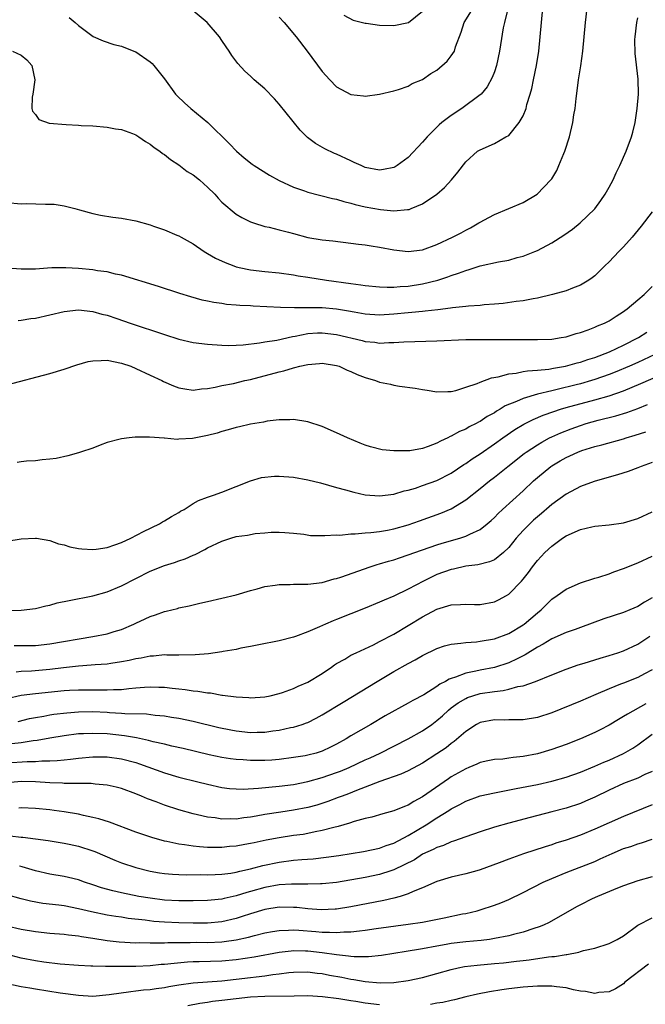
# Model space of a CAD drawing. Units: inches. Extents: x 2553000 to 2556000, y 1507532 to 1509000.
# Drawn here: x 2555419 to 2555506, y 1508228 to 1508365 of the extents above; entities that cross this region are included whole.
import ezdxf

# ---------------------------------------------------------------- set-up
doc = ezdxf.new("R2010")
doc.units = ezdxf.units.IN
doc.header["$MEASUREMENT"] = 0
doc.layers.add('LD25531506_2ft', color=41, linetype='Continuous')

msp = doc.modelspace()

# ---------------------------------------------------------------- linework, layer by layer
at = {"layer": 'LD25531506_2ft'}
for points, elevation in [([(2555417.79, 1508361), (2555419, 1508360.43), (2555419.79, 1508359.79), (2555420.48, 1508359), (2555420.93, 1508357), (2555420.63, 1508355), (2555420.55, 1508354.55), (2555420.5, 1508353), (2555420.61, 1508352.61), (2555421, 1508352.12), (2555421.46, 1508351.46), (2555422.93, 1508350.93), (2555425.26, 1508350.74), (2555427, 1508350.67), (2555427.38, 1508350.62), (2555429, 1508350.55), (2555431, 1508350.39), (2555432.14, 1508350.14), (2555433, 1508350.04), (2555434.52, 1508349.48), (2555435, 1508349.28), (2555435.44, 1508349), (2555436.36, 1508348.36), (2555437, 1508348.01), (2555437.55, 1508347.55), (2555438.36, 1508347), (2555438.71, 1508346.71), (2555439, 1508346.54), (2555439.84, 1508345.84), (2555441, 1508345.13), (2555442.18, 1508344.18), (2555443, 1508343.73), (2555443.86, 1508343), (2555444.46, 1508342.46), (2555445, 1508341.99), (2555446.02, 1508341), (2555446.47, 1508340.47), (2555447, 1508339.9), (2555449, 1508338.22), (2555449.76, 1508337.76), (2555451, 1508337.15), (2555451.42, 1508337), (2555453, 1508336.52), (2555453.58, 1508336.42), (2555455, 1508336.06), (2555456.27, 1508335.73), (2555457, 1508335.51), (2555459, 1508334.97), (2555461, 1508334.63), (2555462.49, 1508334.49), (2555465, 1508334.2), (2555466.05, 1508334.05), (2555467, 1508333.94), (2555467.8, 1508333.8), (2555469, 1508333.63), (2555471, 1508333.25), (2555473, 1508333.01), (2555475, 1508333.26), (2555477, 1508334), (2555479.16, 1508335), (2555480.36, 1508335.64), (2555481, 1508336.01), (2555481.67, 1508336.33), (2555482.85, 1508337), (2555483, 1508337.1), (2555484.25, 1508337.75), (2555485, 1508338.19), (2555489, 1508339.85), (2555490.99, 1508341.01), (2555492.87, 1508343), (2555493, 1508343.18), (2555493.7, 1508344.3), (2555494.01, 1508345), (2555494.68, 1508346.68), (2555494.82, 1508347), (2555495.46, 1508349), (2555495.94, 1508351), (2555496.09, 1508352.09), (2555496.25, 1508353), (2555496.39, 1508354.39), (2555496.56, 1508355.44), (2555496.75, 1508357), (2555497.06, 1508358.94), (2555497.32, 1508361), (2555497.7, 1508365), (2555497.93, 1508367)], 9854), ([(2555425.68, 1508365.68), (2555426.53, 1508365), (2555427, 1508364.58), (2555429.04, 1508363.04), (2555430.42, 1508362.42), (2555431.93, 1508361.93), (2555433, 1508361.67), (2555434.7, 1508361), (2555435, 1508360.87), (2555437, 1508359.51), (2555437.28, 1508359.28), (2555437.53, 1508359), (2555439, 1508357.12), (2555440.54, 1508355), (2555440.76, 1508354.76), (2555441.78, 1508353.78), (2555442.67, 1508353), (2555445.04, 1508351), (2555448.05, 1508348.05), (2555449.04, 1508347), (2555450.11, 1508346.11), (2555451.22, 1508345.22), (2555451.51, 1508345), (2555453.66, 1508343.66), (2555455, 1508342.92), (2555457, 1508342.01), (2555458.51, 1508341.49), (2555459, 1508341.3), (2555462.41, 1508340.41), (2555463, 1508340.3), (2555463.99, 1508339.99), (2555465, 1508339.76), (2555465.59, 1508339.59), (2555467, 1508339.26), (2555469.12, 1508338.88), (2555471, 1508338.71), (2555472.87, 1508338.87), (2555473, 1508338.86), (2555473.11, 1508338.89), (2555473.41, 1508339), (2555475, 1508339.65), (2555477, 1508341), (2555478.06, 1508341.94), (2555479.01, 1508343), (2555479.9, 1508344.1), (2555481, 1508345.52), (2555482.67, 1508347), (2555483, 1508347.23), (2555485, 1508348.11), (2555486.61, 1508349), (2555487, 1508349.23), (2555488.48, 1508351), (2555489, 1508351.94), (2555489.42, 1508353), (2555489.55, 1508353.55), (2555490, 1508355), (2555490.22, 1508355.78), (2555490.46, 1508357), (2555490.88, 1508359), (2555491.2, 1508361), (2555491.56, 1508365), (2555491.77, 1508367)], 9852), ([(2555486.89, 1508366.89), (2555486.4, 1508365), (2555486.23, 1508364.23), (2555485.85, 1508361.85), (2555485.73, 1508361), (2555485.31, 1508359), (2555485, 1508358.08), (2555484.71, 1508357.29), (2555484, 1508356), (2555483.15, 1508355), (2555483, 1508354.87), (2555480.47, 1508353), (2555479, 1508352.02), (2555477.69, 1508351), (2555477.32, 1508350.68), (2555475.61, 1508349), (2555475, 1508348.29), (2555473, 1508346.14), (2555471.44, 1508345), (2555471.18, 1508344.82), (2555471, 1508344.75), (2555469.56, 1508344.44), (2555469, 1508344.38), (2555467, 1508344.76), (2555466.42, 1508345), (2555465.46, 1508345.46), (2555465, 1508345.65), (2555463, 1508346.58), (2555462.7, 1508346.7), (2555461.35, 1508347.35), (2555460.07, 1508348.07), (2555458.94, 1508348.94), (2555457.94, 1508349.94), (2555455, 1508353.58), (2555454.32, 1508354.32), (2555453, 1508355.71), (2555451.52, 1508357), (2555451, 1508357.51), (2555450.21, 1508358.21), (2555449.24, 1508359.24), (2555448.39, 1508360.39), (2555448.01, 1508361), (2555447.58, 1508361.58), (2555447, 1508362.45), (2555446.65, 1508363), (2555444.93, 1508365), (2555443, 1508366.62)], 9850), ([(2555455, 1508365.72), (2555455.69, 1508365), (2555457.36, 1508363), (2555458.88, 1508361), (2555461, 1508358.13), (2555462.04, 1508357), (2555463, 1508355.99), (2555465, 1508354.93), (2555466.76, 1508354.76), (2555467, 1508354.7), (2555469, 1508354.99), (2555471, 1508355.43), (2555471.62, 1508355.62), (2555473, 1508356.1), (2555473.54, 1508356.46), (2555475, 1508357.03), (2555476.16, 1508357.84), (2555477, 1508358.33), (2555478.41, 1508359.59), (2555479, 1508360.32), (2555479.42, 1508361), (2555479.58, 1508361.58), (2555480.37, 1508363.63), (2555480.81, 1508365), (2555482.04, 1508367)], 9848), ([(2555464, 1508366), (2555465.32, 1508365.32), (2555466.62, 1508365), (2555467, 1508364.88), (2555467.12, 1508364.88), (2555469, 1508364.61), (2555471, 1508364.58), (2555473.01, 1508364.99), (2555475, 1508366.57)], 9846), ([(2555417, 1508339.87), (2555419, 1508339.69), (2555419.71, 1508339.71), (2555422.4, 1508339.6), (2555423, 1508339.64), (2555423.6, 1508339.6), (2555425, 1508339.41), (2555426.5, 1508339), (2555427.15, 1508338.85), (2555429, 1508338.34), (2555430.08, 1508338.08), (2555431.81, 1508337.81), (2555433, 1508337.65), (2555435, 1508337.3), (2555437, 1508336.73), (2555437.45, 1508336.55), (2555439, 1508336.02), (2555440.7, 1508335.3), (2555441, 1508335.2), (2555441.31, 1508335), (2555443, 1508334.07), (2555444.54, 1508333), (2555445, 1508332.75), (2555446.1, 1508332.1), (2555447.46, 1508331.46), (2555448.68, 1508331), (2555449, 1508330.89), (2555450.54, 1508330.54), (2555451, 1508330.46), (2555453, 1508330.22), (2555455, 1508330.02), (2555457, 1508329.76), (2555457.63, 1508329.63), (2555459, 1508329.43), (2555461.58, 1508329), (2555465, 1508328.53), (2555466.37, 1508328.37), (2555467, 1508328.26), (2555469, 1508328.08), (2555470.04, 1508328.04), (2555471, 1508328.06), (2555471.85, 1508328.15), (2555473, 1508328.19), (2555475, 1508328.48), (2555477.11, 1508329), (2555478.53, 1508329.47), (2555479, 1508329.66), (2555480.02, 1508329.98), (2555481, 1508330.38), (2555481.5, 1508330.5), (2555483, 1508331.01), (2555485.56, 1508331.56), (2555487, 1508331.82), (2555488.17, 1508332.17), (2555489, 1508332.37), (2555490.63, 1508333), (2555491, 1508333.16), (2555493, 1508334.22), (2555494.69, 1508335.31), (2555495.88, 1508336.12), (2555496.98, 1508337.02), (2555499.01, 1508338.99), (2555499.87, 1508340.13), (2555500.46, 1508341), (2555501, 1508342.01), (2555501.55, 1508343), (2555502, 1508343.99), (2555502.5, 1508345), (2555503.39, 1508347), (2555504.14, 1508349), (2555504.32, 1508349.68), (2555504.63, 1508351), (2555504.93, 1508353), (2555505.1, 1508355), (2555505.08, 1508357.08), (2555504.64, 1508360.64), (2555504.6, 1508362.6), (2555504.63, 1508363), (2555504.86, 1508365), (2555505, 1508365.63)], 9856), ([(2555507, 1508338.55), (2555505.47, 1508336.53), (2555504.2, 1508335), (2555503, 1508333.65), (2555502.35, 1508333), (2555501, 1508331.56), (2555500.41, 1508331), (2555499, 1508329.61), (2555498.66, 1508329.34), (2555498.19, 1508329), (2555497, 1508328.3), (2555495.9, 1508327.9), (2555495, 1508327.53), (2555493.1, 1508327), (2555491, 1508326.52), (2555490.43, 1508326.43), (2555489, 1508326.15), (2555488.03, 1508326.03), (2555486.25, 1508325.75), (2555485, 1508325.65), (2555483.57, 1508325.57), (2555483, 1508325.5), (2555481.4, 1508325.4), (2555481, 1508325.35), (2555479.15, 1508325.15), (2555478.9, 1508325.1), (2555477.12, 1508324.88), (2555475.33, 1508324.67), (2555475, 1508324.65), (2555473.51, 1508324.49), (2555473, 1508324.46), (2555471, 1508324.25), (2555469, 1508324.13), (2555467, 1508324.28), (2555465.47, 1508324.53), (2555464.68, 1508324.68), (2555463, 1508324.95), (2555461, 1508325.14), (2555459, 1508325.17), (2555457.15, 1508325.15), (2555455.19, 1508325.19), (2555451.37, 1508325.37), (2555451, 1508325.41), (2555449.48, 1508325.48), (2555449, 1508325.54), (2555447.64, 1508325.64), (2555447, 1508325.75), (2555445.89, 1508325.89), (2555445, 1508326.1), (2555444.24, 1508326.24), (2555442.68, 1508326.68), (2555441.15, 1508327.15), (2555438.14, 1508328.14), (2555433, 1508329.7), (2555432.15, 1508329.85), (2555431, 1508330.16), (2555429.66, 1508330.34), (2555429, 1508330.47), (2555427, 1508330.66), (2555425.25, 1508330.75), (2555423.27, 1508330.73), (2555422.67, 1508330.67), (2555421, 1508330.57), (2555419.44, 1508330.56), (2555419, 1508330.57), (2555417, 1508330.7)], 9858), ([(2555418.61, 1508323.39), (2555419, 1508323.41), (2555420.36, 1508323.64), (2555421, 1508323.72), (2555425, 1508324.62), (2555427, 1508324.85), (2555429, 1508324.66), (2555430.27, 1508324.27), (2555431, 1508324.11), (2555432.33, 1508323.67), (2555434.22, 1508323), (2555439, 1508321.42), (2555441, 1508320.79), (2555443, 1508320.33), (2555445, 1508320.06), (2555447, 1508319.92), (2555447.91, 1508319.91), (2555449, 1508319.93), (2555449.99, 1508319.99), (2555452.25, 1508320.25), (2555453, 1508320.39), (2555454.66, 1508320.66), (2555456.84, 1508321.16), (2555457.2, 1508321.2), (2555459, 1508321.56), (2555460.35, 1508321.65), (2555461, 1508321.67), (2555463, 1508321.44), (2555466.58, 1508320.58), (2555467, 1508320.45), (2555468.34, 1508320.34), (2555469, 1508320.24), (2555470.3, 1508320.3), (2555471, 1508320.29), (2555472.39, 1508320.39), (2555477, 1508320.54), (2555481, 1508320.71), (2555483, 1508320.73), (2555485, 1508320.74), (2555491, 1508320.71), (2555493, 1508320.8), (2555494.34, 1508321), (2555495, 1508321.12), (2555496.43, 1508321.57), (2555497, 1508321.72), (2555498.09, 1508322.09), (2555499, 1508322.44), (2555499.38, 1508322.62), (2555500.34, 1508323), (2555501, 1508323.33), (2555502, 1508324), (2555503, 1508324.62), (2555503.21, 1508324.79), (2555503.54, 1508325), (2555505, 1508326.28), (2555505.9, 1508327), (2555507, 1508328.11)], 9860), ([(2555417, 1508314.41), (2555423, 1508315.98), (2555425, 1508316.57), (2555426.79, 1508317.21), (2555428.36, 1508317.64), (2555429, 1508317.75), (2555430.18, 1508317.82), (2555431, 1508317.83), (2555433, 1508317.44), (2555434.32, 1508317), (2555435, 1508316.7), (2555437, 1508315.75), (2555438.63, 1508315), (2555438.87, 1508314.87), (2555440.26, 1508314.26), (2555441, 1508314), (2555441.83, 1508313.83), (2555443, 1508313.68), (2555444.14, 1508313.86), (2555445, 1508313.9), (2555446.07, 1508314.07), (2555447, 1508314.31), (2555448.61, 1508314.61), (2555450.18, 1508315), (2555451, 1508315.17), (2555455, 1508316.24), (2555455.63, 1508316.37), (2555457, 1508316.78), (2555457.19, 1508316.81), (2555457.88, 1508317), (2555459, 1508317.25), (2555460.62, 1508317.38), (2555461, 1508317.43), (2555463, 1508317.12), (2555463.34, 1508317), (2555464.46, 1508316.46), (2555465, 1508316.27), (2555465.86, 1508315.86), (2555467, 1508315.44), (2555468.44, 1508315), (2555469, 1508314.79), (2555470.5, 1508314.5), (2555471, 1508314.37), (2555471.79, 1508314.21), (2555473.96, 1508313.96), (2555475, 1508313.73), (2555475.64, 1508313.64), (2555477, 1508313.41), (2555478.5, 1508313.49), (2555479, 1508313.49), (2555479.63, 1508313.63), (2555481, 1508314.06), (2555482.6, 1508314.6), (2555483, 1508314.78), (2555484.61, 1508315.39), (2555485.54, 1508315.54), (2555487, 1508315.96), (2555488.05, 1508316.05), (2555489, 1508316.25), (2555489.63, 1508316.37), (2555491, 1508316.43), (2555492.59, 1508316.59), (2555493.27, 1508316.73), (2555494.91, 1508317), (2555496.53, 1508317.47), (2555497, 1508317.58), (2555498.05, 1508317.95), (2555499, 1508318.24), (2555501.04, 1508319), (2555503, 1508319.93), (2555505.12, 1508321), (2555506.26, 1508321.74)], 9862), ([(2555507.36, 1508318.64), (2555505, 1508317.52), (2555503.85, 1508317), (2555501.84, 1508316.16), (2555501, 1508315.84), (2555499, 1508315.14), (2555498.54, 1508315), (2555497, 1508314.56), (2555496.41, 1508314.41), (2555493.74, 1508313.74), (2555493, 1508313.58), (2555491, 1508313.1), (2555489, 1508312.51), (2555488.09, 1508312.09), (2555486.53, 1508311.47), (2555485.81, 1508311), (2555485.29, 1508310.71), (2555485, 1508310.51), (2555484.02, 1508309.98), (2555483, 1508309.29), (2555482.8, 1508309.2), (2555482.45, 1508309), (2555481.48, 1508308.52), (2555481, 1508308.23), (2555480.12, 1508307.88), (2555479, 1508307.24), (2555478.82, 1508307.18), (2555478.5, 1508307), (2555477.48, 1508306.52), (2555477, 1508306.25), (2555475.78, 1508305.78), (2555475, 1508305.51), (2555473.19, 1508305.19), (2555473, 1508305.17), (2555472.82, 1508305.18), (2555471, 1508305.17), (2555469.35, 1508305.35), (2555467.75, 1508305.75), (2555467, 1508305.99), (2555466.28, 1508306.28), (2555464.52, 1508307), (2555463, 1508307.72), (2555461, 1508308.57), (2555459, 1508309.24), (2555457, 1508309.57), (2555456.49, 1508309.52), (2555455, 1508309.51), (2555453.31, 1508309.31), (2555452.82, 1508309.18), (2555451, 1508308.89), (2555449.47, 1508308.53), (2555449, 1508308.46), (2555447.89, 1508308.11), (2555447, 1508307.89), (2555446.33, 1508307.67), (2555445, 1508307.32), (2555442.91, 1508306.91), (2555441, 1508306.81), (2555440.78, 1508306.78), (2555439, 1508306.95), (2555438.94, 1508306.94), (2555436.9, 1508307.1), (2555434.92, 1508307.08), (2555434.07, 1508307), (2555433, 1508306.87), (2555432.8, 1508306.8), (2555431, 1508306.34), (2555430.02, 1508305.98), (2555429, 1508305.58), (2555427.27, 1508305), (2555427, 1508304.9), (2555425.53, 1508304.47), (2555423.88, 1508304.12), (2555423, 1508304.02), (2555421.94, 1508303.94), (2555421, 1508303.79), (2555419.73, 1508303.73), (2555419, 1508303.64), (2555418.45, 1508303.55)], 9864), ([(2555417, 1508292.57), (2555419, 1508292.92), (2555421, 1508293.02), (2555421.14, 1508293), (2555423, 1508292.66), (2555424.22, 1508292.22), (2555425, 1508292.05), (2555425.8, 1508291.8), (2555427, 1508291.57), (2555427.49, 1508291.49), (2555429, 1508291.42), (2555429.46, 1508291.46), (2555431, 1508291.71), (2555432.05, 1508292.05), (2555433, 1508292.4), (2555434.32, 1508293), (2555436.05, 1508293.95), (2555438.3, 1508295), (2555438.72, 1508295.28), (2555439, 1508295.42), (2555439.96, 1508296.04), (2555441, 1508296.57), (2555441.25, 1508296.75), (2555441.73, 1508297), (2555443, 1508297.82), (2555443.73, 1508298.27), (2555445, 1508298.73), (2555445.85, 1508299), (2555447, 1508299.44), (2555450.98, 1508301.02), (2555452.54, 1508301.46), (2555454.36, 1508301.64), (2555455, 1508301.64), (2555457, 1508301.5), (2555459, 1508301.16), (2555460.74, 1508300.74), (2555463, 1508300.08), (2555464.26, 1508299.74), (2555465.41, 1508299.41), (2555467, 1508299.06), (2555469, 1508298.9), (2555471, 1508299.15), (2555472.41, 1508299.59), (2555473, 1508299.71), (2555474, 1508300), (2555475, 1508300.33), (2555477, 1508301.05), (2555479, 1508302.09), (2555480.74, 1508303.26), (2555481, 1508303.42), (2555481.92, 1508304.08), (2555483, 1508304.79), (2555485, 1508306.16), (2555486.17, 1508307), (2555487.85, 1508308.15), (2555489.1, 1508308.9), (2555490.42, 1508309.58), (2555491.82, 1508310.18), (2555493.3, 1508310.7), (2555494.24, 1508311), (2555495, 1508311.22), (2555499, 1508312.31), (2555501, 1508312.89), (2555503, 1508313.58), (2555505.43, 1508314.57), (2555508.2, 1508315.8)], 9866), ([(2555417.11, 1508282.89), (2555419, 1508282.96), (2555421, 1508283.2), (2555422.43, 1508283.57), (2555423, 1508283.66), (2555424.05, 1508283.95), (2555425.69, 1508284.31), (2555429, 1508284.97), (2555431, 1508285.52), (2555433, 1508286.34), (2555437, 1508288.38), (2555439, 1508289.17), (2555440.4, 1508289.6), (2555441, 1508289.84), (2555441.87, 1508290.13), (2555443, 1508290.64), (2555443.26, 1508290.74), (2555444.6, 1508291.4), (2555445, 1508291.64), (2555447, 1508292.58), (2555448.27, 1508293), (2555449, 1508293.21), (2555450.56, 1508293.44), (2555451.66, 1508293.66), (2555453, 1508293.74), (2555453.86, 1508293.86), (2555455, 1508293.83), (2555455.79, 1508293.79), (2555457, 1508293.68), (2555458.42, 1508293.58), (2555459.38, 1508293.38), (2555461, 1508293.38), (2555461.35, 1508293.35), (2555463, 1508293.46), (2555463.44, 1508293.44), (2555465, 1508293.6), (2555465.6, 1508293.6), (2555467, 1508293.75), (2555467.79, 1508293.79), (2555469, 1508293.94), (2555470.12, 1508294.12), (2555471, 1508294.3), (2555473, 1508294.87), (2555474.56, 1508295.44), (2555477.52, 1508296.48), (2555479, 1508297.11), (2555481, 1508298.34), (2555483, 1508299.93), (2555484.31, 1508301), (2555485, 1508301.52), (2555486.86, 1508303), (2555489.18, 1508304.82), (2555489.44, 1508305), (2555491, 1508306.04), (2555491.6, 1508306.4), (2555492.71, 1508307), (2555493, 1508307.15), (2555494.28, 1508307.72), (2555495.72, 1508308.28), (2555497, 1508308.75), (2555497.79, 1508309), (2555499.46, 1508309.46), (2555501.94, 1508310.06), (2555503.47, 1508310.53), (2555505, 1508311.11), (2555506.34, 1508311.66)], 9868), ([(2555418.02, 1508278.02), (2555421, 1508278.04), (2555423, 1508278.24), (2555429, 1508279.28), (2555431, 1508279.66), (2555431.97, 1508279.97), (2555433, 1508280.26), (2555434.7, 1508281), (2555435, 1508281.15), (2555436.28, 1508281.73), (2555437, 1508282.08), (2555437.72, 1508282.28), (2555439, 1508282.76), (2555439.21, 1508282.79), (2555440.8, 1508283.2), (2555441, 1508283.26), (2555442.46, 1508283.54), (2555443.92, 1508283.92), (2555445, 1508284.15), (2555449, 1508285.11), (2555451, 1508285.69), (2555451.92, 1508285.92), (2555453, 1508286.24), (2555454.43, 1508286.43), (2555455, 1508286.55), (2555456.54, 1508286.54), (2555457, 1508286.57), (2555459, 1508286.56), (2555461, 1508286.82), (2555462.68, 1508287.32), (2555463, 1508287.39), (2555463.57, 1508287.57), (2555467.67, 1508289), (2555468.68, 1508289.32), (2555469, 1508289.4), (2555470.22, 1508289.78), (2555471, 1508289.98), (2555471.75, 1508290.25), (2555473, 1508290.65), (2555473.9, 1508291), (2555477, 1508292.08), (2555477.7, 1508292.3), (2555480.19, 1508293), (2555481, 1508293.27), (2555481.57, 1508293.57), (2555483, 1508294.22), (2555484.02, 1508295), (2555484.55, 1508295.45), (2555485, 1508295.87), (2555485.55, 1508296.45), (2555486.14, 1508297), (2555489, 1508299.61), (2555490.46, 1508301), (2555491, 1508301.47), (2555492.86, 1508303), (2555493, 1508303.1), (2555494.2, 1508303.8), (2555495, 1508304.25), (2555495.53, 1508304.47), (2555496.65, 1508305), (2555497.22, 1508305.22), (2555499, 1508305.78), (2555499.97, 1508306.03), (2555503, 1508306.88), (2555503.38, 1508307), (2555504.64, 1508307.36), (2555506.14, 1508307.86)], 9870), ([(2555507, 1508303.54), (2555505.48, 1508303), (2555505, 1508302.8), (2555503.68, 1508302.32), (2555502.17, 1508301.83), (2555501, 1508301.52), (2555498.92, 1508300.92), (2555497, 1508300.2), (2555495, 1508299.16), (2555493, 1508297.7), (2555492.64, 1508297.36), (2555491.56, 1508296.44), (2555491, 1508295.99), (2555490.48, 1508295.52), (2555489.93, 1508295), (2555489, 1508294.07), (2555488.05, 1508293), (2555487, 1508291.68), (2555486.28, 1508291), (2555485, 1508289.99), (2555484.32, 1508289.68), (2555482.7, 1508289.3), (2555481, 1508289.1), (2555479.31, 1508288.69), (2555479, 1508288.64), (2555477, 1508287.91), (2555475.1, 1508287), (2555473, 1508285.89), (2555471, 1508284.92), (2555469.64, 1508284.36), (2555469, 1508284.05), (2555467, 1508283.23), (2555463, 1508281.63), (2555462.53, 1508281.47), (2555461.43, 1508281), (2555460.61, 1508280.61), (2555459, 1508279.93), (2555457.26, 1508279.26), (2555457, 1508279.18), (2555455, 1508278.69), (2555452.13, 1508278.13), (2555451, 1508277.88), (2555449.63, 1508277.63), (2555449, 1508277.48), (2555447.18, 1508277.19), (2555447, 1508277.14), (2555445.13, 1508276.87), (2555443.29, 1508276.71), (2555441, 1508276.68), (2555439.32, 1508276.68), (2555439, 1508276.7), (2555437.46, 1508276.54), (2555437, 1508276.53), (2555435.74, 1508276.26), (2555435, 1508276.15), (2555434.07, 1508275.93), (2555433, 1508275.72), (2555431.51, 1508275.51), (2555431, 1508275.42), (2555429.32, 1508275.32), (2555428.75, 1508275.25), (2555427, 1508275.15), (2555424.91, 1508274.91), (2555423, 1508274.66), (2555420.45, 1508274.45), (2555419, 1508274.4), (2555418.3, 1508274.3)], 9872), ([(2555417, 1508270.62), (2555419, 1508271.08), (2555421, 1508271.33), (2555425, 1508271.72), (2555425.77, 1508271.77), (2555427, 1508271.85), (2555429.85, 1508271.85), (2555431, 1508271.82), (2555431.88, 1508271.88), (2555433, 1508271.89), (2555434.03, 1508272.03), (2555435, 1508272.1), (2555436.21, 1508272.21), (2555437, 1508272.25), (2555438.22, 1508272.22), (2555439, 1508272.19), (2555440.08, 1508272.08), (2555441, 1508271.96), (2555441.88, 1508271.88), (2555443, 1508271.69), (2555443.65, 1508271.65), (2555445, 1508271.41), (2555445.39, 1508271.39), (2555447, 1508271.1), (2555447.1, 1508271.1), (2555449, 1508270.83), (2555450.74, 1508270.74), (2555451, 1508270.7), (2555453, 1508270.84), (2555453.74, 1508271), (2555455, 1508271.31), (2555455.45, 1508271.45), (2555457, 1508272.02), (2555457.66, 1508272.34), (2555459, 1508272.89), (2555461, 1508274.11), (2555462.28, 1508275), (2555462.69, 1508275.31), (2555463, 1508275.5), (2555464.13, 1508276.13), (2555465, 1508276.65), (2555465.71, 1508277), (2555468.13, 1508278.13), (2555469, 1508278.56), (2555471, 1508279.62), (2555473, 1508280.8), (2555475, 1508282.02), (2555477, 1508283.1), (2555479, 1508283.71), (2555480.28, 1508283.72), (2555481, 1508283.8), (2555482.25, 1508283.75), (2555483, 1508283.74), (2555485, 1508284.09), (2555485.6, 1508284.4), (2555486.71, 1508285), (2555487, 1508285.17), (2555488.77, 1508287), (2555489, 1508287.26), (2555489.78, 1508288.22), (2555490.34, 1508289), (2555491, 1508289.87), (2555492.05, 1508291), (2555493, 1508291.89), (2555494.52, 1508293), (2555495, 1508293.32), (2555497, 1508294.23), (2555498.6, 1508294.6), (2555499, 1508294.67), (2555501, 1508294.85), (2555503, 1508295.12), (2555505, 1508295.73), (2555507, 1508296.68)], 9874), ([(2555418.57, 1508267.43), (2555420.19, 1508267.81), (2555421, 1508267.97), (2555422.16, 1508268.16), (2555423, 1508268.33), (2555423.57, 1508268.43), (2555425.36, 1508268.64), (2555427, 1508268.77), (2555429, 1508268.79), (2555431, 1508268.7), (2555431.33, 1508268.67), (2555433, 1508268.59), (2555433.46, 1508268.54), (2555436.47, 1508268.47), (2555437.69, 1508268.31), (2555439, 1508268.2), (2555439.97, 1508268.03), (2555441, 1508267.87), (2555443, 1508267.45), (2555446.59, 1508266.59), (2555448.24, 1508266.24), (2555449, 1508266.1), (2555451, 1508265.88), (2555451.91, 1508265.91), (2555453, 1508265.93), (2555454.11, 1508266.11), (2555455, 1508266.22), (2555456.56, 1508266.56), (2555457, 1508266.63), (2555458.21, 1508267), (2555458.8, 1508267.2), (2555459, 1508267.29), (2555460.13, 1508267.87), (2555461, 1508268.35), (2555463.9, 1508270.1), (2555468.65, 1508273), (2555471, 1508274.38), (2555473, 1508275.52), (2555473.97, 1508276.03), (2555475, 1508276.64), (2555477, 1508277.61), (2555478.03, 1508277.97), (2555479, 1508278.22), (2555480.32, 1508278.32), (2555481, 1508278.44), (2555482.53, 1508278.53), (2555483, 1508278.6), (2555485, 1508278.94), (2555487, 1508279.68), (2555489, 1508280.88), (2555489.17, 1508281), (2555491, 1508282.6), (2555491.51, 1508283), (2555493, 1508284.47), (2555493.78, 1508285), (2555495, 1508285.9), (2555497, 1508286.77), (2555499, 1508287.4), (2555499.56, 1508287.56), (2555501, 1508288.04), (2555501.68, 1508288.32), (2555503, 1508288.75), (2555505, 1508289.55), (2555507, 1508290.47)], 9876), ([(2555507, 1508284.66), (2555505.92, 1508284.08), (2555505, 1508283.48), (2555503.89, 1508283), (2555503, 1508282.64), (2555500.27, 1508281.73), (2555497, 1508280.51), (2555496.27, 1508280.27), (2555495, 1508279.81), (2555493, 1508278.94), (2555491.81, 1508278.19), (2555491, 1508277.78), (2555489.3, 1508276.7), (2555488.17, 1508276.17), (2555487, 1508275.58), (2555485, 1508274.94), (2555483, 1508274.56), (2555482.42, 1508274.42), (2555481, 1508274.15), (2555479.6, 1508273.6), (2555479, 1508273.43), (2555478.69, 1508273.31), (2555478.18, 1508273), (2555477.38, 1508272.62), (2555477, 1508272.31), (2555475.15, 1508271.15), (2555473.64, 1508270.36), (2555473, 1508269.96), (2555469.79, 1508268.21), (2555467.79, 1508267), (2555465, 1508265.4), (2555464.35, 1508265), (2555463, 1508264.26), (2555462.17, 1508263.83), (2555461, 1508263.26), (2555460.17, 1508263), (2555459, 1508262.69), (2555458.63, 1508262.63), (2555457, 1508262.38), (2555455, 1508262.11), (2555453.98, 1508262.02), (2555453, 1508261.95), (2555451, 1508261.95), (2555449.96, 1508262.04), (2555449, 1508262.1), (2555448.2, 1508262.2), (2555447, 1508262.39), (2555445.23, 1508262.77), (2555441.62, 1508263.62), (2555440.02, 1508263.98), (2555439, 1508264.23), (2555437.43, 1508264.57), (2555436.76, 1508264.76), (2555435.11, 1508265.11), (2555433.42, 1508265.42), (2555431, 1508265.68), (2555429, 1508265.75), (2555427.68, 1508265.68), (2555427, 1508265.67), (2555425, 1508265.43), (2555423, 1508265.08), (2555421.25, 1508264.75), (2555420.7, 1508264.7), (2555419, 1508264.45), (2555417.71, 1508264.29)], 9878), ([(2555417, 1508261.63), (2555419.82, 1508261.82), (2555421, 1508261.83), (2555421.91, 1508261.91), (2555423, 1508261.91), (2555424.05, 1508261.95), (2555425, 1508262.07), (2555425.87, 1508262.13), (2555427, 1508262.28), (2555429, 1508262.46), (2555431, 1508262.48), (2555433, 1508262.22), (2555435, 1508261.68), (2555435.52, 1508261.52), (2555439, 1508260.24), (2555441, 1508259.65), (2555443.66, 1508259), (2555445, 1508258.64), (2555447, 1508258.18), (2555448.06, 1508258.06), (2555449, 1508257.99), (2555449.98, 1508257.98), (2555452.09, 1508258.09), (2555455, 1508258.36), (2555457, 1508258.61), (2555459, 1508259.01), (2555461, 1508259.57), (2555463, 1508260.28), (2555463.52, 1508260.48), (2555464.74, 1508261), (2555467, 1508262.06), (2555467.66, 1508262.34), (2555469.06, 1508263), (2555473, 1508265.01), (2555475, 1508266.12), (2555476.28, 1508267), (2555477, 1508267.53), (2555477.78, 1508268.22), (2555478.62, 1508269), (2555479, 1508269.31), (2555479.97, 1508270.03), (2555481, 1508270.64), (2555481.25, 1508270.75), (2555481.98, 1508271), (2555483, 1508271.3), (2555485, 1508271.61), (2555486.25, 1508271.75), (2555487, 1508271.92), (2555488.29, 1508272.29), (2555489, 1508272.4), (2555490.76, 1508273), (2555493, 1508273.93), (2555495, 1508274.72), (2555496.7, 1508275.3), (2555497.54, 1508275.54), (2555499.76, 1508276.24), (2555501, 1508276.61), (2555502.2, 1508277), (2555503, 1508277.29), (2555505, 1508278.19), (2555506.69, 1508279.31)], 9880), ([(2555507, 1508274.64), (2555505.96, 1508274.04), (2555505, 1508273.54), (2555503, 1508272.77), (2555502.6, 1508272.6), (2555501, 1508271.97), (2555499.16, 1508271.16), (2555497, 1508270.24), (2555493, 1508268.61), (2555491, 1508267.97), (2555489, 1508267.65), (2555488.37, 1508267.63), (2555487, 1508267.64), (2555486.39, 1508267.61), (2555485, 1508267.64), (2555483, 1508267.26), (2555482.53, 1508267), (2555481, 1508266.03), (2555479.39, 1508264.61), (2555479, 1508264.33), (2555478.26, 1508263.74), (2555477, 1508262.88), (2555475, 1508261.61), (2555473, 1508260.53), (2555471.96, 1508260.04), (2555469.03, 1508259.03), (2555467, 1508258.23), (2555465.78, 1508257.78), (2555464.67, 1508257.33), (2555463.77, 1508257), (2555463.22, 1508256.78), (2555461.76, 1508256.24), (2555460.25, 1508255.75), (2555459, 1508255.4), (2555457, 1508255.01), (2555455.24, 1508254.76), (2555453, 1508254.41), (2555451.79, 1508254.21), (2555451, 1508254.05), (2555450.05, 1508253.95), (2555449, 1508253.79), (2555448.19, 1508253.81), (2555447, 1508253.78), (2555446.06, 1508253.94), (2555445, 1508254.05), (2555443.61, 1508254.39), (2555443, 1508254.52), (2555441, 1508255.09), (2555439, 1508255.71), (2555437.82, 1508256.18), (2555436.62, 1508256.62), (2555435.78, 1508257), (2555435, 1508257.32), (2555433, 1508258.04), (2555432.25, 1508258.25), (2555431, 1508258.53), (2555429.33, 1508258.67), (2555428.75, 1508258.75), (2555427, 1508258.75), (2555426.77, 1508258.77), (2555425, 1508258.77), (2555424.79, 1508258.79), (2555423, 1508258.85), (2555421, 1508258.97), (2555419.03, 1508259.03), (2555417, 1508258.87)], 9882), ([(2555506.14, 1508269.86), (2555503.55, 1508268.45), (2555503, 1508268.09), (2555502.31, 1508267.69), (2555501, 1508266.9), (2555499.75, 1508266.25), (2555499, 1508265.87), (2555497, 1508264.97), (2555495, 1508264.19), (2555493, 1508263.49), (2555491, 1508262.91), (2555489, 1508262.51), (2555487.62, 1508262.38), (2555487, 1508262.27), (2555486.16, 1508262.16), (2555485, 1508262.1), (2555484.08, 1508261.92), (2555483, 1508261.68), (2555482.55, 1508261.45), (2555481.46, 1508261), (2555481, 1508260.82), (2555479, 1508259.68), (2555478.59, 1508259.41), (2555475, 1508256.9), (2555473.75, 1508256.25), (2555473, 1508255.75), (2555472.45, 1508255.55), (2555471, 1508254.93), (2555469.47, 1508254.53), (2555467.93, 1508254.07), (2555467, 1508253.86), (2555465.44, 1508253.44), (2555464.79, 1508253.21), (2555464.02, 1508253), (2555463.24, 1508252.76), (2555462.63, 1508252.63), (2555461, 1508252.17), (2555460, 1508252), (2555459, 1508251.77), (2555458.35, 1508251.65), (2555457, 1508251.48), (2555455, 1508251.18), (2555453.17, 1508250.83), (2555451.51, 1508250.49), (2555451, 1508250.37), (2555450.22, 1508250.22), (2555449, 1508250.01), (2555448.06, 1508249.94), (2555447, 1508249.82), (2555446.16, 1508249.84), (2555445, 1508249.82), (2555443.89, 1508249.89), (2555443, 1508249.99), (2555441.79, 1508250.21), (2555441, 1508250.29), (2555439.34, 1508250.66), (2555439, 1508250.72), (2555437.21, 1508251.21), (2555435, 1508251.96), (2555431.34, 1508253.34), (2555429.83, 1508253.83), (2555429, 1508254.03), (2555427.71, 1508254.29), (2555427, 1508254.46), (2555425, 1508254.81), (2555423.59, 1508255), (2555423, 1508255.08), (2555421, 1508255.26), (2555419, 1508255.35), (2555418.67, 1508255.33)], 9884), ([(2555417.47, 1508251.47), (2555419, 1508251.27), (2555419.25, 1508251.25), (2555422.79, 1508250.79), (2555425, 1508250.44), (2555425.71, 1508250.29), (2555427, 1508250), (2555429, 1508249.35), (2555429.26, 1508249.26), (2555432.06, 1508248.06), (2555433, 1508247.68), (2555435, 1508247.02), (2555437, 1508246.53), (2555438.29, 1508246.29), (2555439, 1508246.18), (2555440.09, 1508246.09), (2555441, 1508246.05), (2555442.02, 1508246.02), (2555443.96, 1508246.04), (2555445, 1508246.02), (2555446.04, 1508246.04), (2555447, 1508246.08), (2555448.24, 1508246.24), (2555449, 1508246.36), (2555449.5, 1508246.5), (2555451, 1508246.82), (2555452.71, 1508247.29), (2555455, 1508247.79), (2555457, 1508248.06), (2555458.16, 1508248.16), (2555459.75, 1508248.25), (2555461.55, 1508248.45), (2555463.29, 1508248.71), (2555466.73, 1508249.27), (2555469, 1508249.75), (2555469.9, 1508250.1), (2555471, 1508250.44), (2555473, 1508251.51), (2555475.47, 1508253), (2555477, 1508253.98), (2555478.64, 1508255), (2555479, 1508255.24), (2555480.17, 1508255.83), (2555481, 1508256.3), (2555483, 1508257.01), (2555485, 1508257.46), (2555488.04, 1508258.04), (2555491, 1508258.63), (2555493, 1508259.09), (2555495, 1508259.65), (2555497, 1508260.35), (2555499, 1508261.16), (2555500.27, 1508261.73), (2555501, 1508262.03), (2555503, 1508262.94), (2555504.3, 1508263.7), (2555505, 1508264.16), (2555507, 1508265.64)], 9886), ([(2555507, 1508260.45), (2555506.01, 1508260.01), (2555505, 1508259.51), (2555503, 1508258.74), (2555501, 1508257.84), (2555499, 1508256.84), (2555497.73, 1508256.27), (2555497, 1508255.97), (2555495, 1508255.32), (2555493, 1508254.79), (2555489.98, 1508254.02), (2555487, 1508253.22), (2555485, 1508252.64), (2555483, 1508252), (2555481, 1508251.31), (2555479.31, 1508250.69), (2555479, 1508250.61), (2555477.89, 1508250.11), (2555477, 1508249.84), (2555476.47, 1508249.53), (2555475, 1508248.87), (2555473.88, 1508248.12), (2555471, 1508246.68), (2555470.55, 1508246.55), (2555469, 1508246.04), (2555467, 1508245.63), (2555463, 1508244.95), (2555461, 1508244.73), (2555460.74, 1508244.74), (2555459, 1508244.7), (2555458.72, 1508244.72), (2555456.72, 1508244.72), (2555455, 1508244.6), (2555453, 1508244.23), (2555451, 1508243.67), (2555450.46, 1508243.54), (2555449, 1508243.06), (2555447.3, 1508242.7), (2555447, 1508242.61), (2555445.52, 1508242.48), (2555445, 1508242.42), (2555443, 1508242.37), (2555442.38, 1508242.38), (2555441, 1508242.36), (2555439, 1508242.46), (2555437, 1508242.73), (2555435.44, 1508243), (2555433, 1508243.5), (2555431.77, 1508243.77), (2555430.21, 1508244.21), (2555429, 1508244.63), (2555427.83, 1508245), (2555427, 1508245.3), (2555425.63, 1508245.63), (2555425, 1508245.76), (2555423, 1508246.1), (2555421, 1508246.56), (2555419.14, 1508247.14), (2555418.77, 1508247.23)], 9888), ([(2555507, 1508255.76), (2555503, 1508254.17), (2555499, 1508252.36), (2555497, 1508251.54), (2555495, 1508250.84), (2555493.59, 1508250.41), (2555493, 1508250.21), (2555492.07, 1508249.93), (2555489.05, 1508248.95), (2555487, 1508248.21), (2555485.68, 1508247.68), (2555483, 1508246.69), (2555482.58, 1508246.58), (2555481, 1508246.14), (2555479, 1508245.67), (2555477, 1508245.06), (2555475, 1508244.2), (2555473.7, 1508243.7), (2555473, 1508243.37), (2555471.86, 1508243), (2555471, 1508242.75), (2555469.59, 1508242.41), (2555465, 1508241.53), (2555463, 1508241.23), (2555462.78, 1508241.22), (2555460.86, 1508241.14), (2555459, 1508241.27), (2555457.43, 1508241.43), (2555457, 1508241.46), (2555455, 1508241.47), (2555453, 1508241.18), (2555451, 1508240.58), (2555449.83, 1508240.17), (2555449, 1508239.91), (2555447, 1508239.43), (2555445, 1508239.24), (2555443, 1508239.24), (2555441, 1508239.3), (2555439, 1508239.4), (2555437.51, 1508239.51), (2555436.32, 1508239.68), (2555433.93, 1508239.93), (2555433, 1508240.08), (2555432.19, 1508240.19), (2555431, 1508240.39), (2555428.83, 1508240.83), (2555427, 1508241.28), (2555425, 1508241.66), (2555424.24, 1508241.76), (2555422.02, 1508242.02), (2555420.32, 1508242.32), (2555419, 1508242.65), (2555417, 1508243.22)], 9890), ([(2555417, 1508238.87), (2555419, 1508238.41), (2555421, 1508238.08), (2555423, 1508237.87), (2555425, 1508237.72), (2555425.62, 1508237.62), (2555427, 1508237.49), (2555427.41, 1508237.41), (2555429, 1508237.17), (2555431, 1508236.86), (2555432.66, 1508236.66), (2555435, 1508236.52), (2555435.46, 1508236.54), (2555437, 1508236.5), (2555437.47, 1508236.53), (2555439, 1508236.53), (2555439.44, 1508236.57), (2555441, 1508236.58), (2555442.57, 1508236.57), (2555443.41, 1508236.59), (2555445, 1508236.58), (2555447, 1508236.66), (2555447.31, 1508236.69), (2555449, 1508236.92), (2555450.7, 1508237.3), (2555451.54, 1508237.54), (2555453, 1508237.9), (2555454.08, 1508238.08), (2555455, 1508238.25), (2555456.27, 1508238.27), (2555457, 1508238.32), (2555457.71, 1508238.29), (2555460.1, 1508238.1), (2555461, 1508238.01), (2555462.01, 1508238.01), (2555463, 1508237.94), (2555464.03, 1508238.03), (2555465, 1508238.04), (2555466.21, 1508238.21), (2555467, 1508238.27), (2555468.51, 1508238.5), (2555473, 1508239.11), (2555475, 1508239.42), (2555478, 1508240), (2555480.55, 1508240.55), (2555481, 1508240.63), (2555482.59, 1508241), (2555483, 1508241.11), (2555485, 1508241.75), (2555485.9, 1508242.1), (2555487, 1508242.56), (2555489, 1508243.55), (2555491.83, 1508245), (2555493, 1508245.51), (2555495, 1508246.32), (2555499, 1508247.88), (2555499.78, 1508248.22), (2555501, 1508248.8), (2555501.44, 1508249), (2555503, 1508249.66), (2555504.02, 1508249.98), (2555505, 1508250.33), (2555505.52, 1508250.48), (2555507.01, 1508250.99)], 9892), ([(2555507, 1508245.72), (2555505, 1508245.17), (2555503, 1508244.49), (2555502.16, 1508244.16), (2555499.4, 1508243), (2555498.64, 1508242.64), (2555497, 1508241.81), (2555496.48, 1508241.52), (2555492.63, 1508239.37), (2555491.86, 1508239), (2555491.26, 1508238.74), (2555490.51, 1508238.51), (2555489, 1508238), (2555487.69, 1508237.69), (2555487, 1508237.49), (2555485, 1508237.1), (2555484.32, 1508237), (2555483.15, 1508236.85), (2555481, 1508236.66), (2555479, 1508236.43), (2555478.29, 1508236.29), (2555477, 1508236.07), (2555475, 1508235.67), (2555474.41, 1508235.59), (2555473, 1508235.33), (2555472.71, 1508235.29), (2555471, 1508235.01), (2555469.27, 1508234.73), (2555467.44, 1508234.56), (2555465.43, 1508234.57), (2555465, 1508234.61), (2555464.67, 1508234.67), (2555463, 1508234.82), (2555461, 1508235.11), (2555459, 1508235.35), (2555458.64, 1508235.36), (2555457, 1508235.38), (2555456.65, 1508235.35), (2555455, 1508235.16), (2555451.49, 1508234.51), (2555449, 1508234.15), (2555447, 1508233.97), (2555443.85, 1508233.85), (2555443, 1508233.84), (2555442.2, 1508233.8), (2555440.35, 1508233.65), (2555439, 1508233.5), (2555438.53, 1508233.47), (2555437, 1508233.32), (2555435, 1508233.23), (2555433, 1508233.2), (2555432.78, 1508233.22), (2555431, 1508233.21), (2555430.77, 1508233.23), (2555429, 1508233.24), (2555428.73, 1508233.27), (2555427, 1508233.33), (2555424.46, 1508233.54), (2555422.18, 1508233.82), (2555421, 1508233.99), (2555419, 1508234.38), (2555416.91, 1508234.91)], 9894), ([(2555416.24, 1508231), (2555419, 1508230.44), (2555420.23, 1508230.23), (2555421, 1508230.09), (2555424.46, 1508229.54), (2555427, 1508229.2), (2555429, 1508229.09), (2555431.28, 1508229.28), (2555434.28, 1508229.72), (2555435, 1508229.79), (2555436.07, 1508229.93), (2555437, 1508230), (2555437.85, 1508230.15), (2555439, 1508230.29), (2555439.59, 1508230.41), (2555441, 1508230.64), (2555443, 1508230.91), (2555447, 1508231.22), (2555449, 1508231.42), (2555451, 1508231.67), (2555451.78, 1508231.78), (2555453, 1508231.92), (2555454.09, 1508232.09), (2555455, 1508232.18), (2555456.35, 1508232.35), (2555457, 1508232.41), (2555459, 1508232.45), (2555460.28, 1508232.28), (2555461, 1508232.22), (2555462.01, 1508232.01), (2555463.71, 1508231.71), (2555465, 1508231.43), (2555465.4, 1508231.4), (2555467, 1508231.1), (2555469.09, 1508230.91), (2555471, 1508230.96), (2555473, 1508231.26), (2555475, 1508231.69), (2555477, 1508232.21), (2555479, 1508232.78), (2555479.94, 1508233), (2555480.82, 1508233.19), (2555482.59, 1508233.41), (2555485, 1508233.61), (2555486.27, 1508233.73), (2555488.07, 1508233.93), (2555489, 1508234.06), (2555489.85, 1508234.15), (2555492.57, 1508234.57), (2555493, 1508234.6), (2555493.39, 1508234.61), (2555495, 1508234.9), (2555495.1, 1508234.9), (2555496.8, 1508235.2), (2555497, 1508235.29), (2555497.42, 1508235.42), (2555499, 1508235.78), (2555501, 1508236.42), (2555502.12, 1508237), (2555503, 1508237.51), (2555505.02, 1508238.98), (2555507, 1508239.99)], 9896), ([(2555506.48, 1508233.52), (2555503.19, 1508231), (2555503, 1508230.81), (2555501.9, 1508230.1), (2555501, 1508229.65), (2555499.57, 1508229.57), (2555499, 1508229.46), (2555497.73, 1508229.73), (2555497, 1508229.78), (2555496.05, 1508229.95), (2555495, 1508230.21), (2555493.65, 1508230.35), (2555493, 1508230.46), (2555491.55, 1508230.45), (2555491, 1508230.47), (2555489, 1508230.32), (2555487, 1508230.08), (2555486.05, 1508229.95), (2555484.32, 1508229.68), (2555482.66, 1508229.34), (2555481, 1508228.96), (2555479.46, 1508228.54), (2555479, 1508228.47), (2555477.82, 1508228.18), (2555477, 1508228.07), (2555476.1, 1508227.9)], 9898), ([(2555469, 1508227.87), (2555467, 1508228.1), (2555465.68, 1508228.32), (2555465, 1508228.4), (2555463.31, 1508228.69), (2555461.01, 1508228.99), (2555459, 1508229.1), (2555457.09, 1508229.09), (2555453.01, 1508229.01), (2555451, 1508228.91), (2555449, 1508228.71), (2555447, 1508228.46), (2555445.69, 1508228.31), (2555445, 1508228.2), (2555443.94, 1508228.06), (2555442.26, 1508227.74)], 9898)]:
    msp.add_lwpolyline(points, dxfattribs=dict(at, elevation=elevation))

doc.saveas('drawing.dxf')
